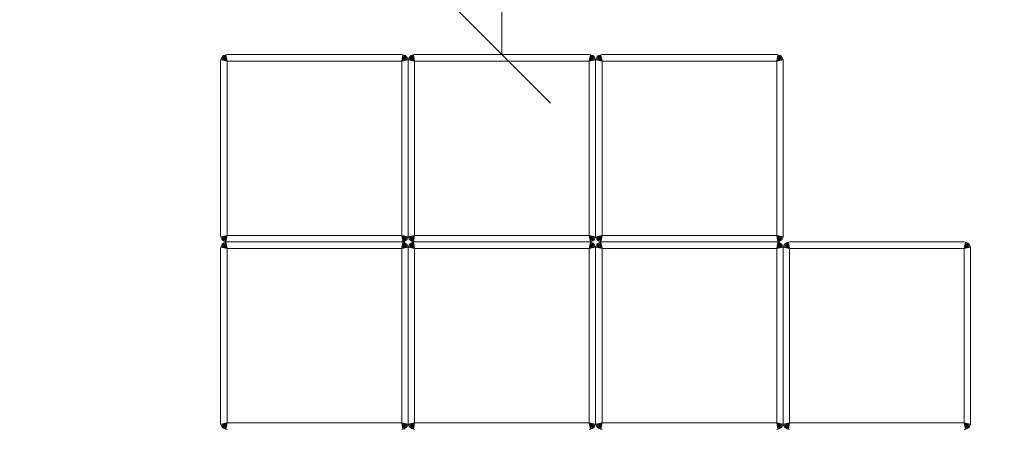
# Model space of a CAD drawing. Units: millimetres. Extents: x 2843 to 578302, y 3252 to 596964.
# Drawn here: x 4397 to 5920, y 5697 to 6331 of the extents above; entities that cross this region are included whole.
import ezdxf

# ---------------------------------------------------------------- set-up
doc = ezdxf.new("R2010")
doc.units = ezdxf.units.MM
doc.layers.get('0').update_dxf_attribs({"color": 1, "lineweight": 0})
doc.layers.get('Defpoints').update_dxf_attribs({"lineweight": 0})
doc.layers.add('Контур', color=7, linetype='Continuous', lineweight=15)
doc.layers.add('Подписи', color=7, linetype='Continuous', lineweight=15)
doc.styles.add('GOST-2.304_Type-B_italic', font='GOST Common Italic.ttf')
doc.dimstyles.new('Мой размер', dxfattribs={"dimtxt": 150, "dimasz": 150, "dimexe": 0, "dimexo": 0.625, "dimgap": 50, "dimtad": 1, "dimtxsty": 'GOST-2.304_Type-B_italic', "dimblk": 'OBLIQUE', "dimcen": 2.5, "dimclrt": 256, "dimadec": 0, "dimazin": 0, "dimtfac": 1, "dimtmove": 0, "dimatfit": 3, "dimfxl": 1, "dimlwd": -1, "dimlwe": -1, "dimarcsym": 0})

# ---------------------------------------------------------------- blocks, each defined once
blk = doc.blocks.new('_Oblique')
at = {"color": 0, "linetype": 'ByBlock', "lineweight": -2}
blk.add_line((-0.5, -0.5), (0.5, 0.5), dxfattribs=at)
blk = doc.blocks.new('*D19')
at = {"layer": 'Defpoints', "color": 0, "ltscale": 600, "transparency": 16777216}
for p in [(5142.7, 7777.2), (5142.7, 7777.2), (5142.7, 6277.2)]:
    blk.add_point(p, dxfattribs=at)
at = {"layer": 'Подписи', "color": 0, "ltscale": 600, "transparency": 16777216}
for p, q in [((5142, 7777.2), (5142.7, 7777.2)), ((5142.7, 6277.2), (5142.7, 7777.2)), ((5143.3, 6277.2), (5142.7, 6277.2))]:
    blk.add_line(p, q, dxfattribs=at)
at = {"layer": 'Подписи', "color": 0, "ltscale": 600, "transparency": 16777216, "xscale": 150, "yscale": 150, "zscale": 150}
for p, rotation in [((5142.7, 7777.2), 90), ((5142.7, 6277.2), 270)]:
    blk.add_blockref('_Oblique', p, dxfattribs=dict(at, rotation=rotation))
at = {"layer": 'Подписи', "ltscale": 600, "transparency": 16777216, "insert": (5017.7, 7027.2), "char_height": 150, "attachment_point": 5, "rotation": 90, "style": 'GOST-2.304_Type-B_italic'}
blk.add_mtext('1500', dxfattribs=at)
blk = doc.blocks.new('*D20')
at = {"layer": 'Defpoints', "color": 0, "ltscale": 600, "transparency": 16777216}
for p in [(2917.7, 5552.2), (2917.7, 5552.2), (4417.7, 5552.2)]:
    blk.add_point(p, dxfattribs=at)
at = {"layer": 'Подписи', "color": 0, "ltscale": 600, "transparency": 16777216}
for p, q in [((2917.7, 5552.8), (2917.7, 5552.2)), ((4417.7, 5552.2), (2917.7, 5552.2)), ((4417.7, 5552.8), (4417.7, 5552.2))]:
    blk.add_line(p, q, dxfattribs=at)
at = {"layer": 'Подписи', "color": 0, "ltscale": 600, "transparency": 16777216, "xscale": 150, "yscale": 150, "zscale": 150, "rotation": 180}
blk.add_blockref('_Oblique', (2917.7, 5552.2), dxfattribs=at)
at = {"layer": 'Подписи', "color": 0, "ltscale": 600, "transparency": 16777216, "xscale": 150, "yscale": 150, "zscale": 150}
blk.add_blockref('_Oblique', (4417.7, 5552.2), dxfattribs=at)
at = {"layer": 'Подписи', "ltscale": 600, "transparency": 16777216, "insert": (3667.7, 5677.2), "char_height": 150, "attachment_point": 5, "style": 'GOST-2.304_Type-B_italic'}
blk.add_mtext('1500', dxfattribs=at)
blk = doc.blocks.new('*D21')
at = {"layer": 'Defpoints', "color": 0, "ltscale": 600, "transparency": 16777216}
for p in [(5867.7, 5552.2), (7367.7, 5552.2), (7367.7, 5552.2)]:
    blk.add_point(p, dxfattribs=at)
at = {"layer": 'Подписи', "color": 0, "ltscale": 600, "transparency": 16777216}
for p, q in [((5867.7, 5552.8), (5867.7, 5552.2)), ((5867.7, 5552.2), (7367.7, 5552.2)), ((7367.7, 5552.8), (7367.7, 5552.2))]:
    blk.add_line(p, q, dxfattribs=at)
at = {"layer": 'Подписи', "color": 0, "ltscale": 600, "transparency": 16777216, "xscale": 150, "yscale": 150, "zscale": 150, "rotation": 180}
blk.add_blockref('_Oblique', (5867.7, 5552.2), dxfattribs=at)
at = {"layer": 'Подписи', "color": 0, "ltscale": 600, "transparency": 16777216, "xscale": 150, "yscale": 150, "zscale": 150}
blk.add_blockref('_Oblique', (7367.7, 5552.2), dxfattribs=at)
at = {"layer": 'Подписи', "ltscale": 600, "transparency": 16777216, "insert": (6617.7, 5677.2), "char_height": 150, "attachment_point": 5, "style": 'GOST-2.304_Type-B_italic'}
blk.add_mtext('1500', dxfattribs=at)

msp = doc.modelspace()

# ---------------------------------------------------------------- linework, layer by layer
at = {"layer": 'Контур'}
for p, q in [((4710.585, 6274.259), (4712.184, 6275.558)), ((4712.184, 6275.558), (4713.976, 6276.486)), ((4712.184, 6275.558), (4717.657, 6267.188)), ((4713.976, 6276.486), (4715.837, 6277.021)), ((4713.976, 6276.486), (4717.657, 6267.188)), ((4717.657, 6277.188), (4715.837, 6277.021)), ((4715.837, 6277.021), (4717.657, 6267.188)), ((4987.657, 6277.188), (4717.657, 6277.188)), ((4989.476, 6277.021), (4987.657, 6277.188)), ((4989.476, 6277.021), (4987.657, 6267.188)), ((4991.337, 6276.486), (4987.657, 6267.188)), ((4993.129, 6275.558), (4987.657, 6267.188)), ((4989.476, 6277.021), (4991.337, 6276.486)), ((4991.337, 6276.486), (4993.129, 6275.558)), ((4993.129, 6275.558), (4994.728, 6274.259)), ((5000.585, 6274.259), (5002.184, 6275.558)), ((5002.184, 6275.558), (5003.976, 6276.486)), ((5002.184, 6275.558), (5007.657, 6267.188)), ((5003.976, 6276.486), (5005.837, 6277.021)), ((5003.976, 6276.486), (5007.657, 6267.188)), ((5007.657, 6277.188), (5005.837, 6277.021)), ((5005.837, 6277.021), (5007.657, 6267.188)), ((5277.657, 6277.188), (5007.657, 6277.188)), ((5279.476, 6277.021), (5277.657, 6277.188)), ((5279.476, 6277.021), (5277.657, 6267.188)), ((5281.337, 6276.486), (5277.657, 6267.188)), ((5283.129, 6275.558), (5277.657, 6267.188)), ((5279.476, 6277.021), (5281.337, 6276.486)), ((5281.337, 6276.486), (5283.129, 6275.558)), ((5283.129, 6275.558), (5284.728, 6274.259)), ((5290.585, 6274.259), (5292.184, 6275.558)), ((5292.184, 6275.558), (5293.976, 6276.486)), ((5292.184, 6275.558), (5297.657, 6267.188)), ((5293.976, 6276.486), (5295.837, 6277.021)), ((5293.976, 6276.486), (5297.657, 6267.188)), ((5297.657, 6277.188), (5295.837, 6277.021)), ((5295.837, 6277.021), (5297.657, 6267.188)), ((5567.657, 6277.188), (5297.657, 6277.188)), ((5569.476, 6277.021), (5567.657, 6277.188)), ((5569.476, 6277.021), (5567.657, 6267.188)), ((5571.337, 6276.486), (5567.657, 6267.188)), ((5573.129, 6275.558), (5567.657, 6267.188)), ((5569.476, 6277.021), (5571.337, 6276.486)), ((5571.337, 6276.486), (5573.129, 6275.558)), ((5573.129, 6275.558), (5574.728, 6274.259)), ((4707.823, 6269.007), (4707.657, 6267.188)), ((4707.657, 6267.188), (4707.657, 5997.188)), ((4707.823, 6269.007), (4708.359, 6270.869)), ((4707.823, 6269.007), (4717.657, 6267.188)), ((4708.359, 6270.869), (4709.287, 6272.66)), ((4708.359, 6270.869), (4717.657, 6267.188)), ((4709.287, 6272.66), (4710.585, 6274.259)), ((4709.287, 6272.66), (4717.657, 6267.188)), ((4710.585, 6274.259), (4717.657, 6267.188)), ((4717.657, 6267.188), (4717.657, 5997.188)), ((4987.657, 6267.188), (4717.657, 6267.188)), ((4994.728, 6274.259), (4987.657, 6267.188)), ((4996.026, 6272.66), (4987.657, 6267.188)), ((4996.954, 6270.869), (4987.657, 6267.188)), ((4997.49, 6269.007), (4987.657, 6267.188)), ((4987.657, 5997.188), (4987.657, 6267.188)), ((4994.728, 6274.259), (4996.026, 6272.66)), ((4996.026, 6272.66), (4996.954, 6270.869)), ((4996.954, 6270.869), (4997.49, 6269.007)), ((4997.657, 6267.188), (4997.49, 6269.007)), ((4997.823, 6269.007), (4997.657, 6267.188)), ((4997.657, 6267.188), (4997.657, 5997.188)), ((4997.657, 5997.188), (4997.657, 6267.188)), ((4997.823, 6269.007), (4998.359, 6270.869)), ((4997.823, 6269.007), (5007.657, 6267.188)), ((4998.359, 6270.869), (4999.287, 6272.66)), ((4998.359, 6270.869), (5007.657, 6267.188)), ((4999.287, 6272.66), (5000.585, 6274.259)), ((4999.287, 6272.66), (5007.657, 6267.188)), ((5000.585, 6274.259), (5007.657, 6267.188)), ((5007.657, 6267.188), (5007.657, 5997.188)), ((5277.657, 6267.188), (5007.657, 6267.188)), ((5284.728, 6274.259), (5277.657, 6267.188)), ((5286.026, 6272.66), (5277.657, 6267.188)), ((5286.954, 6270.869), (5277.657, 6267.188)), ((5287.49, 6269.007), (5277.657, 6267.188)), ((5277.657, 5997.188), (5277.657, 6267.188)), ((5284.728, 6274.259), (5286.026, 6272.66)), ((5286.026, 6272.66), (5286.954, 6270.869)), ((5286.954, 6270.869), (5287.49, 6269.007)), ((5287.657, 6267.188), (5287.49, 6269.007)), ((5287.823, 6269.007), (5287.657, 6267.188)), ((5287.657, 6267.188), (5287.657, 5997.188)), ((5287.657, 5997.188), (5287.657, 6267.188)), ((5287.823, 6269.007), (5288.359, 6270.869)), ((5287.823, 6269.007), (5297.657, 6267.188)), ((5288.359, 6270.869), (5289.287, 6272.66)), ((5288.359, 6270.869), (5297.657, 6267.188)), ((5289.287, 6272.66), (5290.585, 6274.259)), ((5289.287, 6272.66), (5297.657, 6267.188)), ((5290.585, 6274.259), (5297.657, 6267.188)), ((5297.657, 6267.188), (5297.657, 5997.188)), ((5567.657, 6267.188), (5297.657, 6267.188)), ((5574.728, 6274.259), (5567.657, 6267.188)), ((5576.026, 6272.66), (5567.657, 6267.188)), ((5576.954, 6270.869), (5567.657, 6267.188)), ((5577.49, 6269.007), (5567.657, 6267.188)), ((5567.657, 5997.188), (5567.657, 6267.188)), ((5574.728, 6274.259), (5576.026, 6272.66)), ((5576.026, 6272.66), (5576.954, 6270.869)), ((5576.954, 6270.869), (5577.49, 6269.007)), ((5577.657, 6267.188), (5577.49, 6269.007)), ((5577.657, 5997.188), (5577.657, 6267.188)), ((4707.657, 5997.188), (4707.823, 5995.368)), ((4707.823, 5995.368), (4717.657, 5997.188)), ((4708.359, 5993.507), (4707.823, 5995.368)), ((4708.359, 5993.507), (4717.657, 5997.188)), ((4709.287, 5991.716), (4708.359, 5993.507)), ((4709.287, 5991.716), (4717.657, 5997.188)), ((4710.585, 5990.117), (4709.287, 5991.716)), ((4710.585, 5990.117), (4717.657, 5997.188)), ((4712.184, 5988.818), (4710.585, 5990.117)), ((4710.585, 5984.259), (4712.184, 5985.558)), ((4712.184, 5988.818), (4717.657, 5997.188)), ((4713.976, 5987.89), (4712.184, 5988.818)), ((4712.184, 5985.558), (4713.976, 5986.486)), ((4712.184, 5985.558), (4717.657, 5977.188)), ((4713.976, 5987.89), (4717.657, 5997.188)), ((4715.837, 5987.355), (4713.976, 5987.89)), ((4713.976, 5986.486), (4715.837, 5987.021)), ((4713.976, 5986.486), (4717.657, 5977.188)), ((4715.837, 5987.355), (4717.657, 5997.188)), ((4715.837, 5987.355), (4717.657, 5987.188)), ((4717.657, 5987.188), (4715.837, 5987.021)), ((4715.837, 5987.021), (4717.657, 5977.188)), ((4987.657, 5997.188), (4717.657, 5997.188)), ((4987.657, 5987.188), (4717.657, 5987.188)), ((4987.657, 5987.188), (4717.657, 5987.188)), ((4989.476, 5987.355), (4987.657, 5997.188)), ((4991.337, 5987.89), (4987.657, 5997.188)), ((4993.129, 5988.818), (4987.657, 5997.188)), ((4994.728, 5990.117), (4987.657, 5997.188)), ((4996.026, 5991.716), (4987.657, 5997.188)), ((4996.954, 5993.507), (4987.657, 5997.188)), ((4997.49, 5995.368), (4987.657, 5997.188)), ((4987.657, 5987.188), (4989.476, 5987.355)), ((4989.476, 5987.021), (4987.657, 5987.188)), ((4989.476, 5987.021), (4987.657, 5977.188)), ((4991.337, 5986.486), (4987.657, 5977.188)), ((4993.129, 5985.558), (4987.657, 5977.188)), ((4991.337, 5987.89), (4989.476, 5987.355)), ((4989.476, 5987.021), (4991.337, 5986.486)), ((4993.129, 5988.818), (4991.337, 5987.89)), ((4991.337, 5986.486), (4993.129, 5985.558)), ((4994.728, 5990.117), (4993.129, 5988.818)), ((4993.129, 5985.558), (4994.728, 5984.259)), ((4996.026, 5991.716), (4994.728, 5990.117)), ((4996.954, 5993.507), (4996.026, 5991.716)), ((4997.49, 5995.368), (4996.954, 5993.507)), ((4997.49, 5995.368), (4997.657, 5997.188)), ((4997.657, 5997.188), (4997.823, 5995.368)), ((4997.823, 5995.368), (5007.657, 5997.188)), ((4998.359, 5993.507), (4997.823, 5995.368)), ((4998.359, 5993.507), (5007.657, 5997.188)), ((4999.287, 5991.716), (4998.359, 5993.507)), ((4999.287, 5991.716), (5007.657, 5997.188)), ((5000.585, 5990.117), (4999.287, 5991.716)), ((5000.585, 5990.117), (5007.657, 5997.188)), ((5002.184, 5988.818), (5000.585, 5990.117)), ((5000.585, 5984.259), (5002.184, 5985.558)), ((5002.184, 5988.818), (5007.657, 5997.188)), ((5003.976, 5987.89), (5002.184, 5988.818)), ((5002.184, 5985.558), (5003.976, 5986.486)), ((5002.184, 5985.558), (5007.657, 5977.188)), ((5003.976, 5987.89), (5007.657, 5997.188)), ((5005.837, 5987.355), (5003.976, 5987.89)), ((5003.976, 5986.486), (5005.837, 5987.021)), ((5003.976, 5986.486), (5007.657, 5977.188)), ((5005.837, 5987.355), (5007.657, 5997.188)), ((5005.837, 5987.355), (5007.657, 5987.188)), ((5007.657, 5987.188), (5005.837, 5987.021)), ((5005.837, 5987.021), (5007.657, 5977.188)), ((5277.657, 5997.188), (5007.657, 5997.188)), ((5277.657, 5987.188), (5007.657, 5987.188)), ((5277.657, 5987.188), (5007.657, 5987.188)), ((5279.476, 5987.355), (5277.657, 5997.188)), ((5281.337, 5987.89), (5277.657, 5997.188)), ((5283.129, 5988.818), (5277.657, 5997.188)), ((5284.728, 5990.117), (5277.657, 5997.188)), ((5286.026, 5991.716), (5277.657, 5997.188)), ((5286.954, 5993.507), (5277.657, 5997.188)), ((5287.49, 5995.368), (5277.657, 5997.188)), ((5277.657, 5987.188), (5279.476, 5987.355)), ((5279.476, 5987.021), (5277.657, 5987.188)), ((5279.476, 5987.021), (5277.657, 5977.188)), ((5281.337, 5986.486), (5277.657, 5977.188)), ((5283.129, 5985.558), (5277.657, 5977.188)), ((5281.337, 5987.89), (5279.476, 5987.355)), ((5279.476, 5987.021), (5281.337, 5986.486)), ((5283.129, 5988.818), (5281.337, 5987.89)), ((5281.337, 5986.486), (5283.129, 5985.558)), ((5284.728, 5990.117), (5283.129, 5988.818)), ((5283.129, 5985.558), (5284.728, 5984.259)), ((5286.026, 5991.716), (5284.728, 5990.117)), ((5286.954, 5993.507), (5286.026, 5991.716)), ((5287.49, 5995.368), (5286.954, 5993.507)), ((5287.49, 5995.368), (5287.657, 5997.188)), ((5287.657, 5997.188), (5287.823, 5995.368)), ((5287.823, 5995.368), (5297.657, 5997.188)), ((5288.359, 5993.507), (5287.823, 5995.368)), ((5288.359, 5993.507), (5297.657, 5997.188)), ((5289.287, 5991.716), (5288.359, 5993.507)), ((5289.287, 5991.716), (5297.657, 5997.188)), ((5290.585, 5990.117), (5289.287, 5991.716)), ((5290.585, 5990.117), (5297.657, 5997.188)), ((5292.184, 5988.818), (5290.585, 5990.117)), ((5290.585, 5984.259), (5292.184, 5985.558)), ((5292.184, 5988.818), (5297.657, 5997.188)), ((5293.976, 5987.89), (5292.184, 5988.818)), ((5292.184, 5985.558), (5293.976, 5986.486)), ((5292.184, 5985.558), (5297.657, 5977.188)), ((5293.976, 5987.89), (5297.657, 5997.188)), ((5295.837, 5987.355), (5293.976, 5987.89)), ((5293.976, 5986.486), (5295.837, 5987.021)), ((5293.976, 5986.486), (5297.657, 5977.188)), ((5295.837, 5987.355), (5297.657, 5997.188)), ((5295.837, 5987.355), (5297.657, 5987.188)), ((5297.657, 5987.188), (5295.837, 5987.021)), ((5295.837, 5987.021), (5297.657, 5977.188)), ((5567.657, 5997.188), (5297.657, 5997.188)), ((5567.657, 5987.188), (5297.657, 5987.188)), ((5567.657, 5987.188), (5297.657, 5987.188)), ((5569.476, 5987.355), (5567.657, 5997.188)), ((5571.337, 5987.89), (5567.657, 5997.188)), ((5573.129, 5988.818), (5567.657, 5997.188)), ((5574.728, 5990.117), (5567.657, 5997.188)), ((5576.026, 5991.716), (5567.657, 5997.188)), ((5576.954, 5993.507), (5567.657, 5997.188)), ((5577.49, 5995.368), (5567.657, 5997.188)), ((5567.657, 5987.188), (5569.476, 5987.355)), ((5569.476, 5987.021), (5567.657, 5987.188)), ((5569.476, 5987.021), (5567.657, 5977.188)), ((5571.337, 5986.486), (5567.657, 5977.188)), ((5573.129, 5985.558), (5567.657, 5977.188)), ((5571.337, 5987.89), (5569.476, 5987.355)), ((5569.476, 5987.021), (5571.337, 5986.486)), ((5573.129, 5988.818), (5571.337, 5987.89)), ((5571.337, 5986.486), (5573.129, 5985.558)), ((5574.728, 5990.117), (5573.129, 5988.818)), ((5573.129, 5985.558), (5574.728, 5984.259)), ((5576.026, 5991.716), (5574.728, 5990.117)), ((5576.954, 5993.507), (5576.026, 5991.716)), ((5577.49, 5995.368), (5576.954, 5993.507)), ((5577.49, 5995.368), (5577.657, 5997.188)), ((5580.585, 5984.259), (5582.184, 5985.558)), ((5582.184, 5985.558), (5583.976, 5986.486)), ((5582.184, 5985.558), (5587.657, 5977.188)), ((5583.976, 5986.486), (5585.837, 5987.021)), ((5583.976, 5986.486), (5587.657, 5977.188)), ((5587.657, 5987.188), (5585.837, 5987.021)), ((5585.837, 5987.021), (5587.657, 5977.188)), ((5857.657, 5987.188), (5587.657, 5987.188)), ((5859.476, 5987.021), (5857.657, 5987.188)), ((5859.476, 5987.021), (5857.657, 5977.188)), ((5861.337, 5986.486), (5857.657, 5977.188)), ((5863.129, 5985.558), (5857.657, 5977.188)), ((5859.476, 5987.021), (5861.337, 5986.486)), ((5861.337, 5986.486), (5863.129, 5985.558)), ((5863.129, 5985.558), (5864.728, 5984.259)), ((4707.823, 5979.007), (4707.657, 5977.188)), ((4707.657, 5977.188), (4707.657, 5707.188)), ((4707.823, 5979.007), (4708.359, 5980.869)), ((4707.823, 5979.007), (4717.657, 5977.188)), ((4708.359, 5980.869), (4709.287, 5982.66)), ((4708.359, 5980.869), (4717.657, 5977.188)), ((4709.287, 5982.66), (4710.585, 5984.259)), ((4709.287, 5982.66), (4717.657, 5977.188)), ((4710.585, 5984.259), (4717.657, 5977.188)), ((4717.657, 5977.188), (4717.657, 5707.188)), ((4987.657, 5977.188), (4717.657, 5977.188)), ((4994.728, 5984.259), (4987.657, 5977.188)), ((4996.026, 5982.66), (4987.657, 5977.188)), ((4996.954, 5980.869), (4987.657, 5977.188)), ((4997.49, 5979.007), (4987.657, 5977.188)), ((4987.657, 5707.188), (4987.657, 5977.188)), ((4994.728, 5984.259), (4996.026, 5982.66)), ((4996.026, 5982.66), (4996.954, 5980.869)), ((4996.954, 5980.869), (4997.49, 5979.007)), ((4997.657, 5977.188), (4997.49, 5979.007)), ((4997.823, 5979.007), (4997.657, 5977.188)), ((4997.657, 5977.188), (4997.657, 5707.188)), ((4997.657, 5707.188), (4997.657, 5977.188)), ((4997.823, 5979.007), (4998.359, 5980.869)), ((4997.823, 5979.007), (5007.657, 5977.188)), ((4998.359, 5980.869), (4999.287, 5982.66)), ((4998.359, 5980.869), (5007.657, 5977.188)), ((4999.287, 5982.66), (5000.585, 5984.259)), ((4999.287, 5982.66), (5007.657, 5977.188)), ((5000.585, 5984.259), (5007.657, 5977.188)), ((5007.657, 5977.188), (5007.657, 5707.188)), ((5277.657, 5977.188), (5007.657, 5977.188)), ((5284.728, 5984.259), (5277.657, 5977.188)), ((5286.026, 5982.66), (5277.657, 5977.188)), ((5286.954, 5980.869), (5277.657, 5977.188)), ((5287.49, 5979.007), (5277.657, 5977.188)), ((5277.657, 5707.188), (5277.657, 5977.188)), ((5284.728, 5984.259), (5286.026, 5982.66)), ((5286.026, 5982.66), (5286.954, 5980.869)), ((5286.954, 5980.869), (5287.49, 5979.007)), ((5287.657, 5977.188), (5287.49, 5979.007)), ((5287.823, 5979.007), (5287.657, 5977.188)), ((5287.657, 5977.188), (5287.657, 5707.188)), ((5287.657, 5707.188), (5287.657, 5977.188)), ((5287.823, 5979.007), (5288.359, 5980.869)), ((5287.823, 5979.007), (5297.657, 5977.188)), ((5288.359, 5980.869), (5289.287, 5982.66)), ((5288.359, 5980.869), (5297.657, 5977.188)), ((5289.287, 5982.66), (5290.585, 5984.259)), ((5289.287, 5982.66), (5297.657, 5977.188)), ((5290.585, 5984.259), (5297.657, 5977.188)), ((5297.657, 5977.188), (5297.657, 5707.188)), ((5567.657, 5977.188), (5297.657, 5977.188)), ((5574.728, 5984.259), (5567.657, 5977.188)), ((5576.026, 5982.66), (5567.657, 5977.188)), ((5576.954, 5980.869), (5567.657, 5977.188)), ((5577.49, 5979.007), (5567.657, 5977.188)), ((5567.657, 5707.188), (5567.657, 5977.188)), ((5574.728, 5984.259), (5576.026, 5982.66)), ((5576.026, 5982.66), (5576.954, 5980.869)), ((5576.954, 5980.869), (5577.49, 5979.007)), ((5577.657, 5977.188), (5577.49, 5979.007)), ((5577.823, 5979.007), (5577.657, 5977.188)), ((5577.657, 5977.188), (5577.657, 5707.188)), ((5577.657, 5707.188), (5577.657, 5977.188)), ((5577.823, 5979.007), (5578.359, 5980.869)), ((5577.823, 5979.007), (5587.657, 5977.188)), ((5578.359, 5980.869), (5579.287, 5982.66)), ((5578.359, 5980.869), (5587.657, 5977.188)), ((5579.287, 5982.66), (5580.585, 5984.259)), ((5579.287, 5982.66), (5587.657, 5977.188)), ((5580.585, 5984.259), (5587.657, 5977.188)), ((5587.657, 5977.188), (5587.657, 5707.188)), ((5857.657, 5977.188), (5587.657, 5977.188)), ((5864.728, 5984.259), (5857.657, 5977.188)), ((5866.026, 5982.66), (5857.657, 5977.188)), ((5866.954, 5980.869), (5857.657, 5977.188)), ((5867.49, 5979.007), (5857.657, 5977.188)), ((5857.657, 5707.188), (5857.657, 5977.188)), ((5864.728, 5984.259), (5866.026, 5982.66)), ((5866.026, 5982.66), (5866.954, 5980.869)), ((5866.954, 5980.869), (5867.49, 5979.007)), ((5867.657, 5977.188), (5867.49, 5979.007)), ((5867.657, 5707.188), (5867.657, 5977.188)), ((4707.657, 5707.188), (4707.823, 5705.368)), ((4707.823, 5705.368), (4717.657, 5707.188)), ((4708.359, 5703.507), (4707.823, 5705.368)), ((4708.359, 5703.507), (4717.657, 5707.188)), ((4709.287, 5701.716), (4708.359, 5703.507)), ((4709.287, 5701.716), (4717.657, 5707.188)), ((4710.585, 5700.117), (4709.287, 5701.716)), ((4710.585, 5700.117), (4717.657, 5707.188)), ((4712.184, 5698.818), (4710.585, 5700.117)), ((4712.184, 5698.818), (4717.657, 5707.188)), ((4713.976, 5697.89), (4712.184, 5698.818)), ((4713.976, 5697.89), (4717.657, 5707.188)), ((4715.837, 5697.355), (4713.976, 5697.89)), ((4715.837, 5697.355), (4717.657, 5707.188)), ((4715.837, 5697.355), (4717.657, 5697.188)), ((4987.657, 5707.188), (4717.657, 5707.188)), ((4989.476, 5697.355), (4987.657, 5707.188)), ((4991.337, 5697.89), (4987.657, 5707.188)), ((4993.129, 5698.818), (4987.657, 5707.188)), ((4994.728, 5700.117), (4987.657, 5707.188)), ((4996.026, 5701.716), (4987.657, 5707.188)), ((4996.954, 5703.507), (4987.657, 5707.188)), ((4997.49, 5705.368), (4987.657, 5707.188)), ((4987.657, 5697.188), (4989.476, 5697.355)), ((4991.337, 5697.89), (4989.476, 5697.355)), ((4993.129, 5698.818), (4991.337, 5697.89)), ((4994.728, 5700.117), (4993.129, 5698.818)), ((4996.026, 5701.716), (4994.728, 5700.117)), ((4996.954, 5703.507), (4996.026, 5701.716)), ((4997.49, 5705.368), (4996.954, 5703.507)), ((4997.49, 5705.368), (4997.657, 5707.188)), ((4997.657, 5707.188), (4997.823, 5705.368)), ((4997.823, 5705.368), (5007.657, 5707.188)), ((4998.359, 5703.507), (4997.823, 5705.368)), ((4998.359, 5703.507), (5007.657, 5707.188)), ((4999.287, 5701.716), (4998.359, 5703.507)), ((4999.287, 5701.716), (5007.657, 5707.188)), ((5000.585, 5700.117), (4999.287, 5701.716)), ((5000.585, 5700.117), (5007.657, 5707.188)), ((5002.184, 5698.818), (5000.585, 5700.117)), ((5002.184, 5698.818), (5007.657, 5707.188)), ((5003.976, 5697.89), (5002.184, 5698.818)), ((5003.976, 5697.89), (5007.657, 5707.188)), ((5005.837, 5697.355), (5003.976, 5697.89)), ((5005.837, 5697.355), (5007.657, 5707.188)), ((5005.837, 5697.355), (5007.657, 5697.188)), ((5277.657, 5707.188), (5007.657, 5707.188)), ((5279.476, 5697.355), (5277.657, 5707.188)), ((5281.337, 5697.89), (5277.657, 5707.188)), ((5283.129, 5698.818), (5277.657, 5707.188)), ((5284.728, 5700.117), (5277.657, 5707.188)), ((5286.026, 5701.716), (5277.657, 5707.188)), ((5286.954, 5703.507), (5277.657, 5707.188)), ((5287.49, 5705.368), (5277.657, 5707.188)), ((5277.657, 5697.188), (5279.476, 5697.355)), ((5281.337, 5697.89), (5279.476, 5697.355)), ((5283.129, 5698.818), (5281.337, 5697.89)), ((5284.728, 5700.117), (5283.129, 5698.818)), ((5286.026, 5701.716), (5284.728, 5700.117)), ((5286.954, 5703.507), (5286.026, 5701.716)), ((5287.49, 5705.368), (5286.954, 5703.507)), ((5287.49, 5705.368), (5287.657, 5707.188)), ((5287.657, 5707.188), (5287.823, 5705.368)), ((5287.823, 5705.368), (5297.657, 5707.188)), ((5288.359, 5703.507), (5287.823, 5705.368)), ((5288.359, 5703.507), (5297.657, 5707.188)), ((5289.287, 5701.716), (5288.359, 5703.507)), ((5289.287, 5701.716), (5297.657, 5707.188)), ((5290.585, 5700.117), (5289.287, 5701.716)), ((5290.585, 5700.117), (5297.657, 5707.188)), ((5292.184, 5698.818), (5290.585, 5700.117)), ((5292.184, 5698.818), (5297.657, 5707.188)), ((5293.976, 5697.89), (5292.184, 5698.818)), ((5293.976, 5697.89), (5297.657, 5707.188)), ((5295.837, 5697.355), (5293.976, 5697.89)), ((5295.837, 5697.355), (5297.657, 5707.188)), ((5295.837, 5697.355), (5297.657, 5697.188)), ((5567.657, 5707.188), (5297.657, 5707.188)), ((5569.476, 5697.355), (5567.657, 5707.188)), ((5571.337, 5697.89), (5567.657, 5707.188)), ((5573.129, 5698.818), (5567.657, 5707.188)), ((5574.728, 5700.117), (5567.657, 5707.188)), ((5576.026, 5701.716), (5567.657, 5707.188)), ((5576.954, 5703.507), (5567.657, 5707.188)), ((5577.49, 5705.368), (5567.657, 5707.188)), ((5567.657, 5697.188), (5569.476, 5697.355)), ((5571.337, 5697.89), (5569.476, 5697.355)), ((5573.129, 5698.818), (5571.337, 5697.89)), ((5574.728, 5700.117), (5573.129, 5698.818)), ((5576.026, 5701.716), (5574.728, 5700.117)), ((5576.954, 5703.507), (5576.026, 5701.716)), ((5577.49, 5705.368), (5576.954, 5703.507)), ((5577.49, 5705.368), (5577.657, 5707.188)), ((5577.657, 5707.188), (5577.823, 5705.368)), ((5577.823, 5705.368), (5587.657, 5707.188)), ((5578.359, 5703.507), (5577.823, 5705.368)), ((5578.359, 5703.507), (5587.657, 5707.188)), ((5579.287, 5701.716), (5578.359, 5703.507)), ((5579.287, 5701.716), (5587.657, 5707.188)), ((5580.585, 5700.117), (5579.287, 5701.716)), ((5580.585, 5700.117), (5587.657, 5707.188)), ((5582.184, 5698.818), (5580.585, 5700.117)), ((5582.184, 5698.818), (5587.657, 5707.188)), ((5583.976, 5697.89), (5582.184, 5698.818)), ((5583.976, 5697.89), (5587.657, 5707.188)), ((5585.837, 5697.355), (5583.976, 5697.89)), ((5585.837, 5697.355), (5587.657, 5707.188)), ((5585.837, 5697.355), (5587.657, 5697.188)), ((5857.657, 5707.188), (5587.657, 5707.188)), ((5859.476, 5697.355), (5857.657, 5707.188)), ((5861.337, 5697.89), (5857.657, 5707.188)), ((5863.129, 5698.818), (5857.657, 5707.188)), ((5864.728, 5700.117), (5857.657, 5707.188)), ((5866.026, 5701.716), (5857.657, 5707.188)), ((5866.954, 5703.507), (5857.657, 5707.188)), ((5867.49, 5705.368), (5857.657, 5707.188)), ((5857.657, 5697.188), (5859.476, 5697.355)), ((5861.337, 5697.89), (5859.476, 5697.355)), ((5863.129, 5698.818), (5861.337, 5697.89)), ((5864.728, 5700.117), (5863.129, 5698.818)), ((5866.026, 5701.716), (5864.728, 5700.117)), ((5866.954, 5703.507), (5866.026, 5701.716)), ((5867.49, 5705.368), (5866.954, 5703.507)), ((5867.49, 5705.368), (5867.657, 5707.188))]:
    msp.add_line(p, q, dxfattribs=at)

# ---------------------------------------------------------------- dimensions: what is measured, and where the dimension line sits
at = {"layer": 'Подписи', "ltscale": 600}
dim = msp.add_linear_dim(base=(5142.657, 7777.188), p1=(5142.657, 6277.188), p2=(5142.657, 7777.188), angle=90, dimstyle='Мой размер', dxfattribs=at)
dim.commit()
dim.dimension.update_dxf_attribs({"geometry": '*D19', "text_midpoint": (5017.657, 7027.188)})
for base, p1, p2, picture, middle in [((2917.657, 5552.188), (4417.657, 5552.188), (2917.657, 5552.188), '*D20', (3667.657, 5677.188)), ((7367.657, 5552.188), (5867.657, 5552.188), (7367.657, 5552.188), '*D21', (6617.657, 5677.188))]:
    dim = msp.add_linear_dim(base=base, p1=p1, p2=p2, dimstyle='Мой размер', dxfattribs=at)
    dim.commit()
    dim.dimension.update_dxf_attribs({"geometry": picture, "text_midpoint": middle})

doc.saveas('drawing.dxf')
